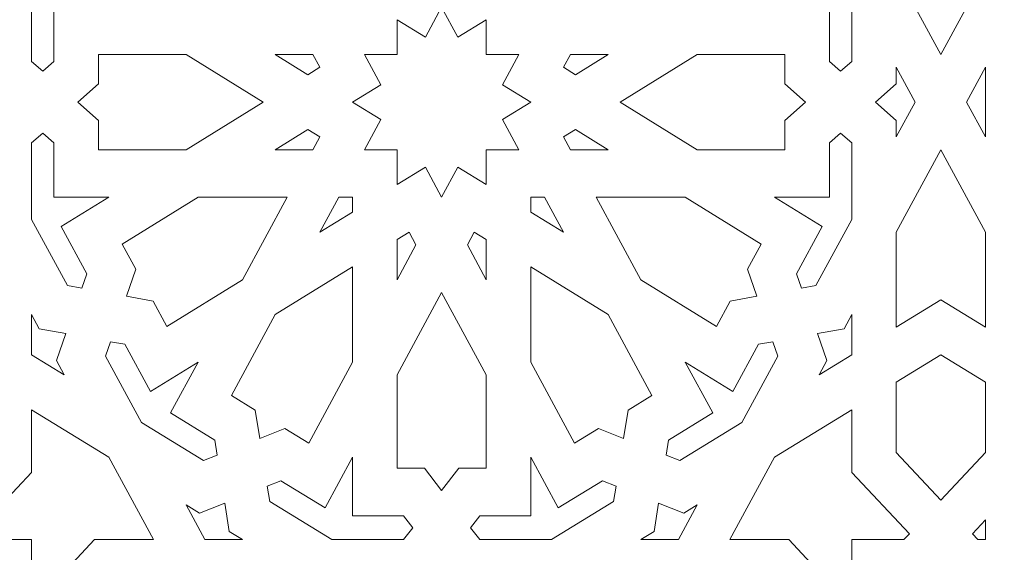
# Model space of a CAD drawing. Units: centimetres. Extents: x -10.4 to 10.5, y -13.8 to 13.1.
# Drawn here: x -4.6 to -3.5, y 3.3 to 3.8 of the extents above; entities that cross this region are included whole.
import ezdxf

# ---------------------------------------------------------------- set-up
doc = ezdxf.new("R2010")
doc.units = ezdxf.units.CM
doc.header["$MEASUREMENT"] = 0
doc.layers.add('PLAN_1', color=7, linetype='Continuous')

msp = doc.modelspace()

# ---------------------------------------------------------------- linework, layer by layer
at = {"layer": 'PLAN_1', "color": 250, "lineweight": 9}
msp.add_open_spline([(-5.74761, -0.10087), (-5.74761, -0.10087), (5.40428, -0.10087), (5.40428, -0.10087), (5.40428, -0.10087), (5.40428, -0.10087), (5.40428, 11.05103), (5.40428, 11.05103), (5.40428, 11.05103), (5.40428, 11.05103), (-5.74761, 11.05103), (-5.74761, 11.05103), (-5.74761, 11.05103), (-5.74761, 11.05103), (-5.74761, -0.10087), (-5.74761, -0.10087), (-5.74761, -0.10087), (-5.74761, -0.10087), (-5.74761, -0.10087), (-5.74761, -0.10087)], degree=3, knots=[0, 0, 0, 0, 0.1666667, 0.1666667, 0.1666667, 0.1666667, 0.3333333, 0.3333333, 0.3333333, 0.3333333, 0.5, 0.5, 0.5, 0.5, 0.6666667, 0.6666667, 0.6666667, 0.6666667, 1, 1, 1, 1], dxfattribs=at)
at = {"layer": 'PLAN_1', "color": 3, "lineweight": 9}
msp.add_open_spline([(-4.78058, 0.85673), (-4.78058, 0.85673), (4.45955, 0.85673), (4.45955, 0.85673), (4.45955, 0.85673), (4.45955, 0.85673), (4.45955, 10.09687), (4.45955, 10.09687), (4.45955, 10.09687), (4.45955, 10.09687), (-4.78058, 10.09687), (-4.78058, 10.09687), (-4.78058, 10.09687), (-4.78058, 10.09687), (-4.78058, 0.85673), (-4.78058, 0.85673), (-4.78058, 0.85673), (-4.78058, 0.85673), (-4.78058, 0.85673), (-4.78058, 0.85673)], degree=3, knots=[0, 0, 0, 0, 0.1666667, 0.1666667, 0.1666667, 0.1666667, 0.3333333, 0.3333333, 0.3333333, 0.3333333, 0.5, 0.5, 0.5, 0.5, 0.6666667, 0.6666667, 0.6666667, 0.6666667, 1, 1, 1, 1], dxfattribs=at)
at = {"layer": 'PLAN_1', "color": 242, "lineweight": 9}
for points, knots in [([(-3.56015, 3.98716), (-3.56015, 3.98716), (-3.60843, 3.9574), (-3.60843, 3.9574), (-3.60843, 3.9574), (-3.60843, 3.9574), (-3.65673, 3.98716), (-3.65673, 3.98716), (-3.65673, 3.98716), (-3.65673, 3.98716), (-3.65673, 3.88403), (-3.65673, 3.88403), (-3.65673, 3.88403), (-3.65673, 3.88403), (-3.60843, 3.79472), (-3.60843, 3.79472), (-3.60843, 3.79472), (-3.60843, 3.79472), (-3.56015, 3.88403), (-3.56015, 3.88403), (-3.56015, 3.88403), (-3.56015, 3.88403), (-3.56015, 3.98716), (-3.56015, 3.98716)], [0, 0, 0, 0, 0.1428571, 0.1428571, 0.1428571, 0.1428571, 0.2857143, 0.2857143, 0.2857143, 0.2857143, 0.4285714, 0.4285714, 0.4285714, 0.4285714, 0.5714286, 0.5714286, 0.5714286, 0.5714286, 0.7142857, 0.7142857, 0.7142857, 0.7142857, 1, 1, 1, 1]), ([(-4.50952, 3.84628), (-4.50952, 3.84628), (-4.56106, 3.87805), (-4.56106, 3.87805), (-4.56106, 3.87805), (-4.56106, 3.87805), (-4.53344, 3.92911), (-4.53344, 3.92911), (-4.53344, 3.92911), (-4.53344, 3.92911), (-4.5389, 3.94482), (-4.5389, 3.94482), (-4.5389, 3.94482), (-4.5389, 3.94482), (-4.55436, 3.942), (-4.55436, 3.942), (-4.55436, 3.942), (-4.55436, 3.942), (-4.59318, 3.8702), (-4.59318, 3.8702), (-4.59318, 3.8702), (-4.59318, 3.8702), (-4.59318, 3.78732), (-4.59318, 3.78732), (-4.59318, 3.78732), (-4.59318, 3.78732), (-4.58111, 3.77663), (-4.58111, 3.77663), (-4.58111, 3.77663), (-4.58111, 3.77663), (-4.56903, 3.78732), (-4.56903, 3.78732), (-4.56903, 3.78732), (-4.56903, 3.78732), (-4.56903, 3.84628), (-4.56903, 3.84628), (-4.56903, 3.84628), (-4.56903, 3.84628), (-4.50952, 3.84628), (-4.50952, 3.84628)], [0, 0, 0, 0, 0.0909091, 0.0909091, 0.0909091, 0.0909091, 0.1818182, 0.1818182, 0.1818182, 0.1818182, 0.2727273, 0.2727273, 0.2727273, 0.2727273, 0.3636364, 0.3636364, 0.3636364, 0.3636364, 0.4545455, 0.4545455, 0.4545455, 0.4545455, 0.5454545, 0.5454545, 0.5454545, 0.5454545, 0.6363636, 0.6363636, 0.6363636, 0.6363636, 0.7272727, 0.7272727, 0.7272727, 0.7272727, 0.8181818, 0.8181818, 0.8181818, 0.8181818, 1, 1, 1, 1]), ([(-3.70501, 3.8702), (-3.70501, 3.8702), (-3.74384, 3.942), (-3.74384, 3.942), (-3.74384, 3.942), (-3.74384, 3.942), (-3.75929, 3.94482), (-3.75929, 3.94482), (-3.75929, 3.94482), (-3.75929, 3.94482), (-3.76474, 3.92911), (-3.76474, 3.92911), (-3.76474, 3.92911), (-3.76474, 3.92911), (-3.73714, 3.87805), (-3.73714, 3.87805), (-3.73714, 3.87805), (-3.73714, 3.87805), (-3.78866, 3.84628), (-3.78866, 3.84628), (-3.78866, 3.84628), (-3.78866, 3.84628), (-3.72916, 3.84628), (-3.72916, 3.84628), (-3.72916, 3.84628), (-3.72916, 3.84628), (-3.72916, 3.78732), (-3.72916, 3.78732), (-3.72916, 3.78732), (-3.72916, 3.78732), (-3.71709, 3.77663), (-3.71709, 3.77663), (-3.71709, 3.77663), (-3.71709, 3.77663), (-3.70501, 3.78732), (-3.70501, 3.78732), (-3.70501, 3.78732), (-3.70501, 3.78732), (-3.70501, 3.8702), (-3.70501, 3.8702)], [0, 0, 0, 0, 0.0909091, 0.0909091, 0.0909091, 0.0909091, 0.1818182, 0.1818182, 0.1818182, 0.1818182, 0.2727273, 0.2727273, 0.2727273, 0.2727273, 0.3636364, 0.3636364, 0.3636364, 0.3636364, 0.4545455, 0.4545455, 0.4545455, 0.4545455, 0.5454545, 0.5454545, 0.5454545, 0.5454545, 0.6363636, 0.6363636, 0.6363636, 0.6363636, 0.7272727, 0.7272727, 0.7272727, 0.7272727, 0.8181818, 0.8181818, 0.8181818, 0.8181818, 1, 1, 1, 1]), ([(-4.23274, 3.69158), (-4.23274, 3.69158), (-4.21506, 3.72428), (-4.21506, 3.72428), (-4.21506, 3.72428), (-4.21506, 3.72428), (-4.24568, 3.74314), (-4.24568, 3.74314), (-4.24568, 3.74314), (-4.24568, 3.74314), (-4.21506, 3.76203), (-4.21506, 3.76203), (-4.21506, 3.76203), (-4.21506, 3.76203), (-4.23274, 3.79472), (-4.23274, 3.79472), (-4.23274, 3.79472), (-4.23274, 3.79472), (-4.19738, 3.79472), (-4.19738, 3.79472), (-4.19738, 3.79472), (-4.19738, 3.79472), (-4.19738, 3.83248), (-4.19738, 3.83248), (-4.19738, 3.83248), (-4.19738, 3.83248), (-4.16677, 3.81359), (-4.16677, 3.81359), (-4.16677, 3.81359), (-4.16677, 3.81359), (-4.1491, 3.84629), (-4.1491, 3.84629), (-4.1491, 3.84629), (-4.1491, 3.84629), (-4.13142, 3.81359), (-4.13142, 3.81359), (-4.13142, 3.81359), (-4.13142, 3.81359), (-4.1008, 3.83248), (-4.1008, 3.83248), (-4.1008, 3.83248), (-4.1008, 3.83248), (-4.1008, 3.79472), (-4.1008, 3.79472), (-4.1008, 3.79472), (-4.1008, 3.79472), (-4.06545, 3.79472), (-4.06545, 3.79472), (-4.06545, 3.79472), (-4.06545, 3.79472), (-4.08313, 3.76203), (-4.08313, 3.76203), (-4.08313, 3.76203), (-4.08313, 3.76203), (-4.05252, 3.74314), (-4.05252, 3.74314), (-4.05252, 3.74314), (-4.05252, 3.74314), (-4.08313, 3.72428), (-4.08313, 3.72428), (-4.08313, 3.72428), (-4.08313, 3.72428), (-4.06545, 3.69158), (-4.06545, 3.69158), (-4.06545, 3.69158), (-4.06545, 3.69158), (-4.1008, 3.69158), (-4.1008, 3.69158), (-4.1008, 3.69158), (-4.1008, 3.69158), (-4.1008, 3.65384), (-4.1008, 3.65384), (-4.1008, 3.65384), (-4.1008, 3.65384), (-4.13142, 3.67271), (-4.13142, 3.67271), (-4.13142, 3.67271), (-4.13142, 3.67271), (-4.1491, 3.64002), (-4.1491, 3.64002), (-4.1491, 3.64002), (-4.1491, 3.64002), (-4.16677, 3.67271), (-4.16677, 3.67271), (-4.16677, 3.67271), (-4.16677, 3.67271), (-4.19738, 3.65384), (-4.19738, 3.65384), (-4.19738, 3.65384), (-4.19738, 3.65384), (-4.19738, 3.69158), (-4.19738, 3.69158), (-4.19738, 3.69158), (-4.19738, 3.69158), (-4.23274, 3.69158), (-4.23274, 3.69158)], [0, 0, 0, 0, 0.04, 0.04, 0.04, 0.04, 0.08, 0.08, 0.08, 0.08, 0.12, 0.12, 0.12, 0.12, 0.16, 0.16, 0.16, 0.16, 0.2, 0.2, 0.2, 0.2, 0.24, 0.24, 0.24, 0.24, 0.28, 0.28, 0.28, 0.28, 0.32, 0.32, 0.32, 0.32, 0.36, 0.36, 0.36, 0.36, 0.4, 0.4, 0.4, 0.4, 0.44, 0.44, 0.44, 0.44, 0.48, 0.48, 0.48, 0.48, 0.52, 0.52, 0.52, 0.52, 0.56, 0.56, 0.56, 0.56, 0.6, 0.6, 0.6, 0.6, 0.64, 0.64, 0.64, 0.64, 0.68, 0.68, 0.68, 0.68, 0.72, 0.72, 0.72, 0.72, 0.76, 0.76, 0.76, 0.76, 0.8, 0.8, 0.8, 0.8, 0.84, 0.84, 0.84, 0.84, 0.88, 0.88, 0.88, 0.88, 0.92, 0.92, 0.92, 0.92, 1, 1, 1, 1]), ([(-4.34225, 3.74314), (-4.34225, 3.74314), (-4.4259, 3.79472), (-4.4259, 3.79472), (-4.4259, 3.79472), (-4.4259, 3.79472), (-4.52075, 3.79472), (-4.52075, 3.79472), (-4.52075, 3.79472), (-4.52075, 3.79472), (-4.52075, 3.76307), (-4.52075, 3.76307), (-4.52075, 3.76307), (-4.52075, 3.76307), (-4.54325, 3.74314), (-4.54325, 3.74314), (-4.54325, 3.74314), (-4.54325, 3.74314), (-4.52075, 3.72324), (-4.52075, 3.72324), (-4.52075, 3.72324), (-4.52075, 3.72324), (-4.52075, 3.69158), (-4.52075, 3.69158), (-4.52075, 3.69158), (-4.52075, 3.69158), (-4.4259, 3.69158), (-4.4259, 3.69158), (-4.4259, 3.69158), (-4.4259, 3.69158), (-4.34225, 3.74314), (-4.34225, 3.74314)], [0, 0, 0, 0, 0.1111111, 0.1111111, 0.1111111, 0.1111111, 0.2222222, 0.2222222, 0.2222222, 0.2222222, 0.3333333, 0.3333333, 0.3333333, 0.3333333, 0.4444444, 0.4444444, 0.4444444, 0.4444444, 0.5555556, 0.5555556, 0.5555556, 0.5555556, 0.6666667, 0.6666667, 0.6666667, 0.6666667, 0.7777778, 0.7777778, 0.7777778, 0.7777778, 1, 1, 1, 1]), ([(-4.28102, 3.7809), (-4.28102, 3.7809), (-4.29397, 3.77292), (-4.29397, 3.77292), (-4.29397, 3.77292), (-4.29397, 3.77292), (-4.32933, 3.79472), (-4.32933, 3.79472), (-4.32933, 3.79472), (-4.32933, 3.79472), (-4.2885, 3.79472), (-4.2885, 3.79472), (-4.2885, 3.79472), (-4.2885, 3.79472), (-4.28102, 3.7809), (-4.28102, 3.7809)], [0, 0, 0, 0, 0.2, 0.2, 0.2, 0.2, 0.4, 0.4, 0.4, 0.4, 0.6, 0.6, 0.6, 0.6, 1, 1, 1, 1]), ([(-3.96887, 3.79472), (-3.96887, 3.79472), (-4.00423, 3.77292), (-4.00423, 3.77292), (-4.00423, 3.77292), (-4.00423, 3.77292), (-4.01717, 3.7809), (-4.01717, 3.7809), (-4.01717, 3.7809), (-4.01717, 3.7809), (-4.0097, 3.79472), (-4.0097, 3.79472), (-4.0097, 3.79472), (-4.0097, 3.79472), (-3.96887, 3.79472), (-3.96887, 3.79472)], [0, 0, 0, 0, 0.2, 0.2, 0.2, 0.2, 0.4, 0.4, 0.4, 0.4, 0.6, 0.6, 0.6, 0.6, 1, 1, 1, 1]), ([(-3.75493, 3.74314), (-3.75493, 3.74314), (-3.77745, 3.76307), (-3.77745, 3.76307), (-3.77745, 3.76307), (-3.77745, 3.76307), (-3.77745, 3.79472), (-3.77745, 3.79472), (-3.77745, 3.79472), (-3.77745, 3.79472), (-3.8723, 3.79472), (-3.8723, 3.79472), (-3.8723, 3.79472), (-3.8723, 3.79472), (-3.95594, 3.74314), (-3.95594, 3.74314), (-3.95594, 3.74314), (-3.95594, 3.74314), (-3.8723, 3.69158), (-3.8723, 3.69158), (-3.8723, 3.69158), (-3.8723, 3.69158), (-3.77745, 3.69158), (-3.77745, 3.69158), (-3.77745, 3.69158), (-3.77745, 3.69158), (-3.77745, 3.72324), (-3.77745, 3.72324), (-3.77745, 3.72324), (-3.77745, 3.72324), (-3.75493, 3.74314), (-3.75493, 3.74314)], [0, 0, 0, 0, 0.1111111, 0.1111111, 0.1111111, 0.1111111, 0.2222222, 0.2222222, 0.2222222, 0.2222222, 0.3333333, 0.3333333, 0.3333333, 0.3333333, 0.4444444, 0.4444444, 0.4444444, 0.4444444, 0.5555556, 0.5555556, 0.5555556, 0.5555556, 0.6666667, 0.6666667, 0.6666667, 0.6666667, 0.7777778, 0.7777778, 0.7777778, 0.7777778, 1, 1, 1, 1]), ([(-3.63631, 3.74314), (-3.63631, 3.74314), (-3.65673, 3.78091), (-3.65673, 3.78091), (-3.65673, 3.78091), (-3.65673, 3.78091), (-3.65673, 3.76307), (-3.65673, 3.76307), (-3.65673, 3.76307), (-3.65673, 3.76307), (-3.67925, 3.74314), (-3.67925, 3.74314), (-3.67925, 3.74314), (-3.67925, 3.74314), (-3.65673, 3.72324), (-3.65673, 3.72324), (-3.65673, 3.72324), (-3.65673, 3.72324), (-3.65673, 3.70539), (-3.65673, 3.70539), (-3.65673, 3.70539), (-3.65673, 3.70539), (-3.63631, 3.74314), (-3.63631, 3.74314)], [0, 0, 0, 0, 0.1428571, 0.1428571, 0.1428571, 0.1428571, 0.2857143, 0.2857143, 0.2857143, 0.2857143, 0.4285714, 0.4285714, 0.4285714, 0.4285714, 0.5714286, 0.5714286, 0.5714286, 0.5714286, 0.7142857, 0.7142857, 0.7142857, 0.7142857, 1, 1, 1, 1]), ([(-3.56015, 3.70539), (-3.56015, 3.70539), (-3.58056, 3.74314), (-3.58056, 3.74314), (-3.58056, 3.74314), (-3.58056, 3.74314), (-3.56015, 3.78091), (-3.56015, 3.78091), (-3.56015, 3.78091), (-3.56015, 3.78091), (-3.56015, 3.70539), (-3.56015, 3.70539)], [0, 0, 0, 0, 0.25, 0.25, 0.25, 0.25, 0.5, 0.5, 0.5, 0.5, 1, 1, 1, 1]), ([(-4.28102, 3.7054), (-4.28102, 3.7054), (-4.29397, 3.71338), (-4.29397, 3.71338), (-4.29397, 3.71338), (-4.29397, 3.71338), (-4.32933, 3.69158), (-4.32933, 3.69158), (-4.32933, 3.69158), (-4.32933, 3.69158), (-4.2885, 3.69158), (-4.2885, 3.69158), (-4.2885, 3.69158), (-4.2885, 3.69158), (-4.28102, 3.7054), (-4.28102, 3.7054)], [0, 0, 0, 0, 0.2, 0.2, 0.2, 0.2, 0.4, 0.4, 0.4, 0.4, 0.6, 0.6, 0.6, 0.6, 1, 1, 1, 1]), ([(-3.96887, 3.69158), (-3.96887, 3.69158), (-4.0097, 3.69158), (-4.0097, 3.69158), (-4.0097, 3.69158), (-4.0097, 3.69158), (-4.01717, 3.7054), (-4.01717, 3.7054), (-4.01717, 3.7054), (-4.01717, 3.7054), (-4.00423, 3.71338), (-4.00423, 3.71338), (-4.00423, 3.71338), (-4.00423, 3.71338), (-3.96887, 3.69158), (-3.96887, 3.69158)], [0, 0, 0, 0, 0.2, 0.2, 0.2, 0.2, 0.4, 0.4, 0.4, 0.4, 0.6, 0.6, 0.6, 0.6, 1, 1, 1, 1]), ([(-4.50952, 3.64003), (-4.50952, 3.64003), (-4.56903, 3.64003), (-4.56903, 3.64003), (-4.56903, 3.64003), (-4.56903, 3.64003), (-4.56903, 3.699), (-4.56903, 3.699), (-4.56903, 3.699), (-4.56903, 3.699), (-4.58111, 3.70966), (-4.58111, 3.70966), (-4.58111, 3.70966), (-4.58111, 3.70966), (-4.59318, 3.699), (-4.59318, 3.699), (-4.59318, 3.699), (-4.59318, 3.699), (-4.59318, 3.61608), (-4.59318, 3.61608), (-4.59318, 3.61608), (-4.59318, 3.61608), (-4.55436, 3.5443), (-4.55436, 3.5443), (-4.55436, 3.5443), (-4.55436, 3.5443), (-4.5389, 3.5415), (-4.5389, 3.5415), (-4.5389, 3.5415), (-4.5389, 3.5415), (-4.53344, 3.55719), (-4.53344, 3.55719), (-4.53344, 3.55719), (-4.53344, 3.55719), (-4.56106, 3.60826), (-4.56106, 3.60826), (-4.56106, 3.60826), (-4.56106, 3.60826), (-4.50952, 3.64003), (-4.50952, 3.64003)], [0, 0, 0, 0, 0.0909091, 0.0909091, 0.0909091, 0.0909091, 0.1818182, 0.1818182, 0.1818182, 0.1818182, 0.2727273, 0.2727273, 0.2727273, 0.2727273, 0.3636364, 0.3636364, 0.3636364, 0.3636364, 0.4545455, 0.4545455, 0.4545455, 0.4545455, 0.5454545, 0.5454545, 0.5454545, 0.5454545, 0.6363636, 0.6363636, 0.6363636, 0.6363636, 0.7272727, 0.7272727, 0.7272727, 0.7272727, 0.8181818, 0.8181818, 0.8181818, 0.8181818, 1, 1, 1, 1]), ([(-3.70501, 3.61608), (-3.70501, 3.61608), (-3.74384, 3.5443), (-3.74384, 3.5443), (-3.74384, 3.5443), (-3.74384, 3.5443), (-3.75929, 3.5415), (-3.75929, 3.5415), (-3.75929, 3.5415), (-3.75929, 3.5415), (-3.76474, 3.55719), (-3.76474, 3.55719), (-3.76474, 3.55719), (-3.76474, 3.55719), (-3.73714, 3.60826), (-3.73714, 3.60826), (-3.73714, 3.60826), (-3.73714, 3.60826), (-3.78866, 3.64003), (-3.78866, 3.64003), (-3.78866, 3.64003), (-3.78866, 3.64003), (-3.72916, 3.64003), (-3.72916, 3.64003), (-3.72916, 3.64003), (-3.72916, 3.64003), (-3.72916, 3.699), (-3.72916, 3.699), (-3.72916, 3.699), (-3.72916, 3.699), (-3.71709, 3.70966), (-3.71709, 3.70966), (-3.71709, 3.70966), (-3.71709, 3.70966), (-3.70501, 3.699), (-3.70501, 3.699), (-3.70501, 3.699), (-3.70501, 3.699), (-3.70501, 3.61608), (-3.70501, 3.61608)], [0, 0, 0, 0, 0.0909091, 0.0909091, 0.0909091, 0.0909091, 0.1818182, 0.1818182, 0.1818182, 0.1818182, 0.2727273, 0.2727273, 0.2727273, 0.2727273, 0.3636364, 0.3636364, 0.3636364, 0.3636364, 0.4545455, 0.4545455, 0.4545455, 0.4545455, 0.5454545, 0.5454545, 0.5454545, 0.5454545, 0.6363636, 0.6363636, 0.6363636, 0.6363636, 0.7272727, 0.7272727, 0.7272727, 0.7272727, 0.8181818, 0.8181818, 0.8181818, 0.8181818, 1, 1, 1, 1]), ([(-3.56015, 3.49914), (-3.56015, 3.49914), (-3.60843, 3.52891), (-3.60843, 3.52891), (-3.60843, 3.52891), (-3.60843, 3.52891), (-3.65673, 3.49914), (-3.65673, 3.49914), (-3.65673, 3.49914), (-3.65673, 3.49914), (-3.65673, 3.60227), (-3.65673, 3.60227), (-3.65673, 3.60227), (-3.65673, 3.60227), (-3.60843, 3.6916), (-3.60843, 3.6916), (-3.60843, 3.6916), (-3.60843, 3.6916), (-3.56015, 3.60227), (-3.56015, 3.60227), (-3.56015, 3.60227), (-3.56015, 3.60227), (-3.56015, 3.49914), (-3.56015, 3.49914)], [0, 0, 0, 0, 0.1428571, 0.1428571, 0.1428571, 0.1428571, 0.2857143, 0.2857143, 0.2857143, 0.2857143, 0.4285714, 0.4285714, 0.4285714, 0.4285714, 0.5714286, 0.5714286, 0.5714286, 0.5714286, 0.7142857, 0.7142857, 0.7142857, 0.7142857, 1, 1, 1, 1]), ([(-4.31637, 3.64003), (-4.31637, 3.64003), (-4.41296, 3.64003), (-4.41296, 3.64003), (-4.41296, 3.64003), (-4.41296, 3.64003), (-4.49509, 3.58938), (-4.49509, 3.58938), (-4.49509, 3.58938), (-4.49509, 3.58938), (-4.48027, 3.56198), (-4.48027, 3.56198), (-4.48027, 3.56198), (-4.48027, 3.56198), (-4.49046, 3.53271), (-4.49046, 3.53271), (-4.49046, 3.53271), (-4.49046, 3.53271), (-4.46163, 3.52748), (-4.46163, 3.52748), (-4.46163, 3.52748), (-4.46163, 3.52748), (-4.44681, 3.50007), (-4.44681, 3.50007), (-4.44681, 3.50007), (-4.44681, 3.50007), (-4.36467, 3.5507), (-4.36467, 3.5507), (-4.36467, 3.5507), (-4.36467, 3.5507), (-4.31637, 3.64003), (-4.31637, 3.64003)], [0, 0, 0, 0, 0.1111111, 0.1111111, 0.1111111, 0.1111111, 0.2222222, 0.2222222, 0.2222222, 0.2222222, 0.3333333, 0.3333333, 0.3333333, 0.3333333, 0.4444444, 0.4444444, 0.4444444, 0.4444444, 0.5555556, 0.5555556, 0.5555556, 0.5555556, 0.6666667, 0.6666667, 0.6666667, 0.6666667, 0.7777778, 0.7777778, 0.7777778, 0.7777778, 1, 1, 1, 1]), ([(-4.28103, 3.60226), (-4.28103, 3.60226), (-4.26062, 3.64003), (-4.26062, 3.64003), (-4.26062, 3.64003), (-4.26062, 3.64003), (-4.24567, 3.64003), (-4.24567, 3.64003), (-4.24567, 3.64003), (-4.24567, 3.64003), (-4.24567, 3.62407), (-4.24567, 3.62407), (-4.24567, 3.62407), (-4.24567, 3.62407), (-4.28103, 3.60226), (-4.28103, 3.60226)], [0, 0, 0, 0, 0.2, 0.2, 0.2, 0.2, 0.4, 0.4, 0.4, 0.4, 0.6, 0.6, 0.6, 0.6, 1, 1, 1, 1]), ([(-4.01716, 3.60226), (-4.01716, 3.60226), (-4.05252, 3.62407), (-4.05252, 3.62407), (-4.05252, 3.62407), (-4.05252, 3.62407), (-4.05252, 3.64003), (-4.05252, 3.64003), (-4.05252, 3.64003), (-4.05252, 3.64003), (-4.03758, 3.64003), (-4.03758, 3.64003), (-4.03758, 3.64003), (-4.03758, 3.64003), (-4.01716, 3.60226), (-4.01716, 3.60226)], [0, 0, 0, 0, 0.2, 0.2, 0.2, 0.2, 0.4, 0.4, 0.4, 0.4, 0.6, 0.6, 0.6, 0.6, 1, 1, 1, 1]), ([(-3.80774, 3.53271), (-3.80774, 3.53271), (-3.83657, 3.52748), (-3.83657, 3.52748), (-3.83657, 3.52748), (-3.83657, 3.52748), (-3.85139, 3.50007), (-3.85139, 3.50007), (-3.85139, 3.50007), (-3.85139, 3.50007), (-3.93353, 3.5507), (-3.93353, 3.5507), (-3.93353, 3.5507), (-3.93353, 3.5507), (-3.98182, 3.64003), (-3.98182, 3.64003), (-3.98182, 3.64003), (-3.98182, 3.64003), (-3.88523, 3.64003), (-3.88523, 3.64003), (-3.88523, 3.64003), (-3.88523, 3.64003), (-3.80309, 3.58938), (-3.80309, 3.58938), (-3.80309, 3.58938), (-3.80309, 3.58938), (-3.81791, 3.56198), (-3.81791, 3.56198), (-3.81791, 3.56198), (-3.81791, 3.56198), (-3.80774, 3.53271), (-3.80774, 3.53271)], [0, 0, 0, 0, 0.1111111, 0.1111111, 0.1111111, 0.1111111, 0.2222222, 0.2222222, 0.2222222, 0.2222222, 0.3333333, 0.3333333, 0.3333333, 0.3333333, 0.4444444, 0.4444444, 0.4444444, 0.4444444, 0.5555556, 0.5555556, 0.5555556, 0.5555556, 0.6666667, 0.6666667, 0.6666667, 0.6666667, 0.7777778, 0.7777778, 0.7777778, 0.7777778, 1, 1, 1, 1]), ([(-4.19738, 3.55069), (-4.19738, 3.55069), (-4.19738, 3.5943), (-4.19738, 3.5943), (-4.19738, 3.5943), (-4.19738, 3.5943), (-4.18445, 3.60227), (-4.18445, 3.60227), (-4.18445, 3.60227), (-4.18445, 3.60227), (-4.17697, 3.58846), (-4.17697, 3.58846), (-4.17697, 3.58846), (-4.17697, 3.58846), (-4.19738, 3.55069), (-4.19738, 3.55069)], [0, 0, 0, 0, 0.2, 0.2, 0.2, 0.2, 0.4, 0.4, 0.4, 0.4, 0.6, 0.6, 0.6, 0.6, 1, 1, 1, 1]), ([(-4.1008, 3.55069), (-4.1008, 3.55069), (-4.12122, 3.58846), (-4.12122, 3.58846), (-4.12122, 3.58846), (-4.12122, 3.58846), (-4.11375, 3.60227), (-4.11375, 3.60227), (-4.11375, 3.60227), (-4.11375, 3.60227), (-4.1008, 3.5943), (-4.1008, 3.5943), (-4.1008, 3.5943), (-4.1008, 3.5943), (-4.1008, 3.55069), (-4.1008, 3.55069)], [0, 0, 0, 0, 0.2, 0.2, 0.2, 0.2, 0.4, 0.4, 0.4, 0.4, 0.6, 0.6, 0.6, 0.6, 1, 1, 1, 1]), ([(-4.34618, 3.37863), (-4.34618, 3.37863), (-4.31877, 3.3895), (-4.31877, 3.3895), (-4.31877, 3.3895), (-4.31877, 3.3895), (-4.2931, 3.37368), (-4.2931, 3.37368), (-4.2931, 3.37368), (-4.2931, 3.37368), (-4.24567, 3.4614), (-4.24567, 3.4614), (-4.24567, 3.4614), (-4.24567, 3.4614), (-4.24567, 3.56453), (-4.24567, 3.56453), (-4.24567, 3.56453), (-4.24567, 3.56453), (-4.32932, 3.51296), (-4.32932, 3.51296), (-4.32932, 3.51296), (-4.32932, 3.51296), (-4.37674, 3.42525), (-4.37674, 3.42525), (-4.37674, 3.42525), (-4.37674, 3.42525), (-4.35108, 3.40943), (-4.35108, 3.40943), (-4.35108, 3.40943), (-4.35108, 3.40943), (-4.34618, 3.37863), (-4.34618, 3.37863)], [0, 0, 0, 0, 0.1111111, 0.1111111, 0.1111111, 0.1111111, 0.2222222, 0.2222222, 0.2222222, 0.2222222, 0.3333333, 0.3333333, 0.3333333, 0.3333333, 0.4444444, 0.4444444, 0.4444444, 0.4444444, 0.5555556, 0.5555556, 0.5555556, 0.5555556, 0.6666667, 0.6666667, 0.6666667, 0.6666667, 0.7777778, 0.7777778, 0.7777778, 0.7777778, 1, 1, 1, 1]), ([(-4.05252, 3.56453), (-4.05252, 3.56453), (-4.05252, 3.4614), (-4.05252, 3.4614), (-4.05252, 3.4614), (-4.05252, 3.4614), (-4.00509, 3.37368), (-4.00509, 3.37368), (-4.00509, 3.37368), (-4.00509, 3.37368), (-3.97943, 3.3895), (-3.97943, 3.3895), (-3.97943, 3.3895), (-3.97943, 3.3895), (-3.95201, 3.37863), (-3.95201, 3.37863), (-3.95201, 3.37863), (-3.95201, 3.37863), (-3.94712, 3.40943), (-3.94712, 3.40943), (-3.94712, 3.40943), (-3.94712, 3.40943), (-3.92145, 3.42525), (-3.92145, 3.42525), (-3.92145, 3.42525), (-3.92145, 3.42525), (-3.96887, 3.51296), (-3.96887, 3.51296), (-3.96887, 3.51296), (-3.96887, 3.51296), (-4.05252, 3.56453), (-4.05252, 3.56453)], [0, 0, 0, 0, 0.1111111, 0.1111111, 0.1111111, 0.1111111, 0.2222222, 0.2222222, 0.2222222, 0.2222222, 0.3333333, 0.3333333, 0.3333333, 0.3333333, 0.4444444, 0.4444444, 0.4444444, 0.4444444, 0.5555556, 0.5555556, 0.5555556, 0.5555556, 0.6666667, 0.6666667, 0.6666667, 0.6666667, 0.7777778, 0.7777778, 0.7777778, 0.7777778, 1, 1, 1, 1]), ([(-4.1491, 3.32224), (-4.1491, 3.32224), (-4.16775, 3.34629), (-4.16775, 3.34629), (-4.16775, 3.34629), (-4.16775, 3.34629), (-4.19738, 3.34629), (-4.19738, 3.34629), (-4.19738, 3.34629), (-4.19738, 3.34629), (-4.19738, 3.44758), (-4.19738, 3.44758), (-4.19738, 3.44758), (-4.19738, 3.44758), (-4.1491, 3.5369), (-4.1491, 3.5369), (-4.1491, 3.5369), (-4.1491, 3.5369), (-4.1008, 3.44758), (-4.1008, 3.44758), (-4.1008, 3.44758), (-4.1008, 3.44758), (-4.1008, 3.34629), (-4.1008, 3.34629), (-4.1008, 3.34629), (-4.1008, 3.34629), (-4.13044, 3.34629), (-4.13044, 3.34629), (-4.13044, 3.34629), (-4.13044, 3.34629), (-4.1491, 3.32224), (-4.1491, 3.32224)], [0, 0, 0, 0, 0.1111111, 0.1111111, 0.1111111, 0.1111111, 0.2222222, 0.2222222, 0.2222222, 0.2222222, 0.3333333, 0.3333333, 0.3333333, 0.3333333, 0.4444444, 0.4444444, 0.4444444, 0.4444444, 0.5555556, 0.5555556, 0.5555556, 0.5555556, 0.6666667, 0.6666667, 0.6666667, 0.6666667, 0.7777778, 0.7777778, 0.7777778, 0.7777778, 1, 1, 1, 1]), ([(-4.556, 3.49229), (-4.556, 3.49229), (-4.58482, 3.49752), (-4.58482, 3.49752), (-4.58482, 3.49752), (-4.58482, 3.49752), (-4.59318, 3.51298), (-4.59318, 3.51298), (-4.59318, 3.51298), (-4.59318, 3.51298), (-4.59318, 3.46936), (-4.59318, 3.46936), (-4.59318, 3.46936), (-4.59318, 3.46936), (-4.55782, 3.44758), (-4.55782, 3.44758), (-4.55782, 3.44758), (-4.55782, 3.44758), (-4.56617, 3.46302), (-4.56617, 3.46302), (-4.56617, 3.46302), (-4.56617, 3.46302), (-4.556, 3.49229), (-4.556, 3.49229)], [0, 0, 0, 0, 0.1428571, 0.1428571, 0.1428571, 0.1428571, 0.2857143, 0.2857143, 0.2857143, 0.2857143, 0.4285714, 0.4285714, 0.4285714, 0.4285714, 0.5714286, 0.5714286, 0.5714286, 0.5714286, 0.7142857, 0.7142857, 0.7142857, 0.7142857, 1, 1, 1, 1]), ([(-3.70501, 3.46936), (-3.70501, 3.46936), (-3.74037, 3.44758), (-3.74037, 3.44758), (-3.74037, 3.44758), (-3.74037, 3.44758), (-3.73201, 3.46302), (-3.73201, 3.46302), (-3.73201, 3.46302), (-3.73201, 3.46302), (-3.74219, 3.49229), (-3.74219, 3.49229), (-3.74219, 3.49229), (-3.74219, 3.49229), (-3.71337, 3.49752), (-3.71337, 3.49752), (-3.71337, 3.49752), (-3.71337, 3.49752), (-3.70501, 3.51298), (-3.70501, 3.51298), (-3.70501, 3.51298), (-3.70501, 3.51298), (-3.70501, 3.46936), (-3.70501, 3.46936)], [0, 0, 0, 0, 0.1428571, 0.1428571, 0.1428571, 0.1428571, 0.2857143, 0.2857143, 0.2857143, 0.2857143, 0.4285714, 0.4285714, 0.4285714, 0.4285714, 0.5714286, 0.5714286, 0.5714286, 0.5714286, 0.7142857, 0.7142857, 0.7142857, 0.7142857, 1, 1, 1, 1]), ([(-4.47419, 3.39601), (-4.47419, 3.39601), (-4.51301, 3.46781), (-4.51301, 3.46781), (-4.51301, 3.46781), (-4.51301, 3.46781), (-4.50755, 3.4835), (-4.50755, 3.4835), (-4.50755, 3.4835), (-4.50755, 3.4835), (-4.4921, 3.48071), (-4.4921, 3.48071), (-4.4921, 3.48071), (-4.4921, 3.48071), (-4.46448, 3.42963), (-4.46448, 3.42963), (-4.46448, 3.42963), (-4.46448, 3.42963), (-4.41295, 3.46141), (-4.41295, 3.46141), (-4.41295, 3.46141), (-4.41295, 3.46141), (-4.44271, 3.40638), (-4.44271, 3.40638), (-4.44271, 3.40638), (-4.44271, 3.40638), (-4.39487, 3.37689), (-4.39487, 3.37689), (-4.39487, 3.37689), (-4.39487, 3.37689), (-4.39225, 3.36038), (-4.39225, 3.36038), (-4.39225, 3.36038), (-4.39225, 3.36038), (-4.40696, 3.35455), (-4.40696, 3.35455), (-4.40696, 3.35455), (-4.40696, 3.35455), (-4.47419, 3.39601), (-4.47419, 3.39601)], [0, 0, 0, 0, 0.0909091, 0.0909091, 0.0909091, 0.0909091, 0.1818182, 0.1818182, 0.1818182, 0.1818182, 0.2727273, 0.2727273, 0.2727273, 0.2727273, 0.3636364, 0.3636364, 0.3636364, 0.3636364, 0.4545455, 0.4545455, 0.4545455, 0.4545455, 0.5454545, 0.5454545, 0.5454545, 0.5454545, 0.6363636, 0.6363636, 0.6363636, 0.6363636, 0.7272727, 0.7272727, 0.7272727, 0.7272727, 0.8181818, 0.8181818, 0.8181818, 0.8181818, 1, 1, 1, 1]), ([(-3.824, 3.39601), (-3.824, 3.39601), (-3.89124, 3.35455), (-3.89124, 3.35455), (-3.89124, 3.35455), (-3.89124, 3.35455), (-3.90594, 3.36038), (-3.90594, 3.36038), (-3.90594, 3.36038), (-3.90594, 3.36038), (-3.90331, 3.37689), (-3.90331, 3.37689), (-3.90331, 3.37689), (-3.90331, 3.37689), (-3.85549, 3.40638), (-3.85549, 3.40638), (-3.85549, 3.40638), (-3.85549, 3.40638), (-3.88524, 3.46141), (-3.88524, 3.46141), (-3.88524, 3.46141), (-3.88524, 3.46141), (-3.83371, 3.42963), (-3.83371, 3.42963), (-3.83371, 3.42963), (-3.83371, 3.42963), (-3.8061, 3.48071), (-3.8061, 3.48071), (-3.8061, 3.48071), (-3.8061, 3.48071), (-3.79064, 3.4835), (-3.79064, 3.4835), (-3.79064, 3.4835), (-3.79064, 3.4835), (-3.78518, 3.46781), (-3.78518, 3.46781), (-3.78518, 3.46781), (-3.78518, 3.46781), (-3.824, 3.39601), (-3.824, 3.39601)], [0, 0, 0, 0, 0.0909091, 0.0909091, 0.0909091, 0.0909091, 0.1818182, 0.1818182, 0.1818182, 0.1818182, 0.2727273, 0.2727273, 0.2727273, 0.2727273, 0.3636364, 0.3636364, 0.3636364, 0.3636364, 0.4545455, 0.4545455, 0.4545455, 0.4545455, 0.5454545, 0.5454545, 0.5454545, 0.5454545, 0.6363636, 0.6363636, 0.6363636, 0.6363636, 0.7272727, 0.7272727, 0.7272727, 0.7272727, 0.8181818, 0.8181818, 0.8181818, 0.8181818, 1, 1, 1, 1]), ([(-3.60843, 3.31167), (-3.60843, 3.31167), (-3.65673, 3.36324), (-3.65673, 3.36324), (-3.65673, 3.36324), (-3.65673, 3.36324), (-3.65673, 3.43959), (-3.65673, 3.43959), (-3.65673, 3.43959), (-3.65673, 3.43959), (-3.60843, 3.46937), (-3.60843, 3.46937), (-3.60843, 3.46937), (-3.60843, 3.46937), (-3.56015, 3.43959), (-3.56015, 3.43959), (-3.56015, 3.43959), (-3.56015, 3.43959), (-3.56015, 3.36324), (-3.56015, 3.36324), (-3.56015, 3.36324), (-3.56015, 3.36324), (-3.60843, 3.31167), (-3.60843, 3.31167)], [0, 0, 0, 0, 0.1428571, 0.1428571, 0.1428571, 0.1428571, 0.2857143, 0.2857143, 0.2857143, 0.2857143, 0.4285714, 0.4285714, 0.4285714, 0.4285714, 0.5714286, 0.5714286, 0.5714286, 0.5714286, 0.7142857, 0.7142857, 0.7142857, 0.7142857, 1, 1, 1, 1]), ([(-4.50953, 3.35826), (-4.50953, 3.35826), (-4.59318, 3.40982), (-4.59318, 3.40982), (-4.59318, 3.40982), (-4.59318, 3.40982), (-4.59318, 3.34187), (-4.59318, 3.34187), (-4.59318, 3.34187), (-4.59318, 3.34187), (-4.65561, 3.27521), (-4.65561, 3.27521), (-4.65561, 3.27521), (-4.65561, 3.27521), (-4.64976, 3.26894), (-4.64976, 3.26894), (-4.64976, 3.26894), (-4.64976, 3.26894), (-4.59318, 3.26894), (-4.59318, 3.26894), (-4.59318, 3.26894), (-4.59318, 3.26894), (-4.59318, 3.20853), (-4.59318, 3.20853), (-4.59318, 3.20853), (-4.59318, 3.20853), (-4.58731, 3.20228), (-4.58731, 3.20228), (-4.58731, 3.20228), (-4.58731, 3.20228), (-4.52488, 3.26894), (-4.52488, 3.26894), (-4.52488, 3.26894), (-4.52488, 3.26894), (-4.46124, 3.26894), (-4.46124, 3.26894), (-4.46124, 3.26894), (-4.46124, 3.26894), (-4.50953, 3.35826), (-4.50953, 3.35826)], [0, 0, 0, 0, 0.0909091, 0.0909091, 0.0909091, 0.0909091, 0.1818182, 0.1818182, 0.1818182, 0.1818182, 0.2727273, 0.2727273, 0.2727273, 0.2727273, 0.3636364, 0.3636364, 0.3636364, 0.3636364, 0.4545455, 0.4545455, 0.4545455, 0.4545455, 0.5454545, 0.5454545, 0.5454545, 0.5454545, 0.6363636, 0.6363636, 0.6363636, 0.6363636, 0.7272727, 0.7272727, 0.7272727, 0.7272727, 0.8181818, 0.8181818, 0.8181818, 0.8181818, 1, 1, 1, 1]), ([(-3.78866, 3.35826), (-3.78866, 3.35826), (-3.83695, 3.26894), (-3.83695, 3.26894), (-3.83695, 3.26894), (-3.83695, 3.26894), (-3.77331, 3.26894), (-3.77331, 3.26894), (-3.77331, 3.26894), (-3.77331, 3.26894), (-3.71087, 3.20228), (-3.71087, 3.20228), (-3.71087, 3.20228), (-3.71087, 3.20228), (-3.70501, 3.20853), (-3.70501, 3.20853), (-3.70501, 3.20853), (-3.70501, 3.20853), (-3.70501, 3.26894), (-3.70501, 3.26894), (-3.70501, 3.26894), (-3.70501, 3.26894), (-3.64844, 3.26894), (-3.64844, 3.26894), (-3.64844, 3.26894), (-3.64844, 3.26894), (-3.64257, 3.27521), (-3.64257, 3.27521), (-3.64257, 3.27521), (-3.64257, 3.27521), (-3.70501, 3.34187), (-3.70501, 3.34187), (-3.70501, 3.34187), (-3.70501, 3.34187), (-3.70501, 3.40982), (-3.70501, 3.40982), (-3.70501, 3.40982), (-3.70501, 3.40982), (-3.78866, 3.35826), (-3.78866, 3.35826)], [0, 0, 0, 0, 0.0909091, 0.0909091, 0.0909091, 0.0909091, 0.1818182, 0.1818182, 0.1818182, 0.1818182, 0.2727273, 0.2727273, 0.2727273, 0.2727273, 0.3636364, 0.3636364, 0.3636364, 0.3636364, 0.4545455, 0.4545455, 0.4545455, 0.4545455, 0.5454545, 0.5454545, 0.5454545, 0.5454545, 0.6363636, 0.6363636, 0.6363636, 0.6363636, 0.7272727, 0.7272727, 0.7272727, 0.7272727, 0.8181818, 0.8181818, 0.8181818, 0.8181818, 1, 1, 1, 1]), ([(-4.24567, 3.35827), (-4.24567, 3.35827), (-4.27542, 3.30324), (-4.27542, 3.30324), (-4.27542, 3.30324), (-4.27542, 3.30324), (-4.32325, 3.33274), (-4.32325, 3.33274), (-4.32325, 3.33274), (-4.32325, 3.33274), (-4.33795, 3.32691), (-4.33795, 3.32691), (-4.33795, 3.32691), (-4.33795, 3.32691), (-4.33532, 3.31041), (-4.33532, 3.31041), (-4.33532, 3.31041), (-4.33532, 3.31041), (-4.26809, 3.26894), (-4.26809, 3.26894), (-4.26809, 3.26894), (-4.26809, 3.26894), (-4.19045, 3.26894), (-4.19045, 3.26894), (-4.19045, 3.26894), (-4.19045, 3.26894), (-4.18045, 3.28184), (-4.18045, 3.28184), (-4.18045, 3.28184), (-4.18045, 3.28184), (-4.19045, 3.29473), (-4.19045, 3.29473), (-4.19045, 3.29473), (-4.19045, 3.29473), (-4.24567, 3.29473), (-4.24567, 3.29473), (-4.24567, 3.29473), (-4.24567, 3.29473), (-4.24567, 3.35827), (-4.24567, 3.35827)], [0, 0, 0, 0, 0.0909091, 0.0909091, 0.0909091, 0.0909091, 0.1818182, 0.1818182, 0.1818182, 0.1818182, 0.2727273, 0.2727273, 0.2727273, 0.2727273, 0.3636364, 0.3636364, 0.3636364, 0.3636364, 0.4545455, 0.4545455, 0.4545455, 0.4545455, 0.5454545, 0.5454545, 0.5454545, 0.5454545, 0.6363636, 0.6363636, 0.6363636, 0.6363636, 0.7272727, 0.7272727, 0.7272727, 0.7272727, 0.8181818, 0.8181818, 0.8181818, 0.8181818, 1, 1, 1, 1]), ([(-4.0301, 3.26894), (-4.0301, 3.26894), (-4.10774, 3.26894), (-4.10774, 3.26894), (-4.10774, 3.26894), (-4.10774, 3.26894), (-4.11775, 3.28184), (-4.11775, 3.28184), (-4.11775, 3.28184), (-4.11775, 3.28184), (-4.10774, 3.29473), (-4.10774, 3.29473), (-4.10774, 3.29473), (-4.10774, 3.29473), (-4.05252, 3.29473), (-4.05252, 3.29473), (-4.05252, 3.29473), (-4.05252, 3.29473), (-4.05252, 3.35827), (-4.05252, 3.35827), (-4.05252, 3.35827), (-4.05252, 3.35827), (-4.02277, 3.30324), (-4.02277, 3.30324), (-4.02277, 3.30324), (-4.02277, 3.30324), (-3.97494, 3.33274), (-3.97494, 3.33274), (-3.97494, 3.33274), (-3.97494, 3.33274), (-3.96024, 3.32691), (-3.96024, 3.32691), (-3.96024, 3.32691), (-3.96024, 3.32691), (-3.96286, 3.31041), (-3.96286, 3.31041), (-3.96286, 3.31041), (-3.96286, 3.31041), (-4.0301, 3.26894), (-4.0301, 3.26894)], [0, 0, 0, 0, 0.0909091, 0.0909091, 0.0909091, 0.0909091, 0.1818182, 0.1818182, 0.1818182, 0.1818182, 0.2727273, 0.2727273, 0.2727273, 0.2727273, 0.3636364, 0.3636364, 0.3636364, 0.3636364, 0.4545455, 0.4545455, 0.4545455, 0.4545455, 0.5454545, 0.5454545, 0.5454545, 0.5454545, 0.6363636, 0.6363636, 0.6363636, 0.6363636, 0.7272727, 0.7272727, 0.7272727, 0.7272727, 0.8181818, 0.8181818, 0.8181818, 0.8181818, 1, 1, 1, 1]), ([(-4.38402, 3.30865), (-4.38402, 3.30865), (-4.41144, 3.29779), (-4.41144, 3.29779), (-4.41144, 3.29779), (-4.41144, 3.29779), (-4.4259, 3.3067), (-4.4259, 3.3067), (-4.4259, 3.3067), (-4.4259, 3.3067), (-4.40548, 3.26894), (-4.40548, 3.26894), (-4.40548, 3.26894), (-4.40548, 3.26894), (-4.36466, 3.26894), (-4.36466, 3.26894), (-4.36466, 3.26894), (-4.36466, 3.26894), (-4.37913, 3.27788), (-4.37913, 3.27788), (-4.37913, 3.27788), (-4.37913, 3.27788), (-4.38402, 3.30865), (-4.38402, 3.30865)], [0, 0, 0, 0, 0.1428571, 0.1428571, 0.1428571, 0.1428571, 0.2857143, 0.2857143, 0.2857143, 0.2857143, 0.4285714, 0.4285714, 0.4285714, 0.4285714, 0.5714286, 0.5714286, 0.5714286, 0.5714286, 0.7142857, 0.7142857, 0.7142857, 0.7142857, 1, 1, 1, 1]), ([(-3.8927, 3.26894), (-3.8927, 3.26894), (-3.93353, 3.26894), (-3.93353, 3.26894), (-3.93353, 3.26894), (-3.93353, 3.26894), (-3.91907, 3.27788), (-3.91907, 3.27788), (-3.91907, 3.27788), (-3.91907, 3.27788), (-3.91417, 3.30865), (-3.91417, 3.30865), (-3.91417, 3.30865), (-3.91417, 3.30865), (-3.88676, 3.29779), (-3.88676, 3.29779), (-3.88676, 3.29779), (-3.88676, 3.29779), (-3.87229, 3.3067), (-3.87229, 3.3067), (-3.87229, 3.3067), (-3.87229, 3.3067), (-3.8927, 3.26894), (-3.8927, 3.26894)], [0, 0, 0, 0, 0.1428571, 0.1428571, 0.1428571, 0.1428571, 0.2857143, 0.2857143, 0.2857143, 0.2857143, 0.4285714, 0.4285714, 0.4285714, 0.4285714, 0.5714286, 0.5714286, 0.5714286, 0.5714286, 0.7142857, 0.7142857, 0.7142857, 0.7142857, 1, 1, 1, 1]), ([(-3.56015, 3.26894), (-3.56015, 3.26894), (-3.56843, 3.26894), (-3.56843, 3.26894), (-3.56843, 3.26894), (-3.56843, 3.26894), (-3.57429, 3.27521), (-3.57429, 3.27521), (-3.57429, 3.27521), (-3.57429, 3.27521), (-3.56015, 3.29032), (-3.56015, 3.29032), (-3.56015, 3.29032), (-3.56015, 3.29032), (-3.56015, 3.26894), (-3.56015, 3.26894)], [0, 0, 0, 0, 0.2, 0.2, 0.2, 0.2, 0.4, 0.4, 0.4, 0.4, 0.6, 0.6, 0.6, 0.6, 1, 1, 1, 1])]:
    msp.add_open_spline(points, degree=3, knots=knots, dxfattribs=at)

doc.saveas('drawing.dxf')
